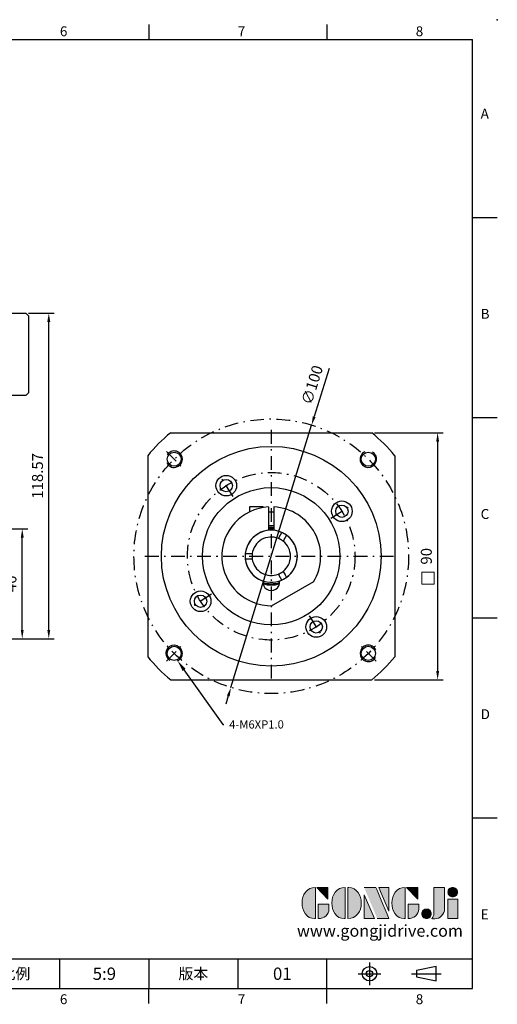
# Model space of a CAD drawing. Units: millimetres. Extents: x 0 to 1171, y 0 to 360.
# Drawn here: x 997 to 1171, y 1 to 360 of the extents above; entities that cross this region are included whole.
import ezdxf
from ezdxf import colors
from ezdxf.entities.mleader import LeaderData, LeaderLine
from ezdxf.enums import TextEntityAlignment as Align
from ezdxf.math import Vec2, Vec3

# ---------------------------------------------------------------- set-up
doc = ezdxf.new("R2010")
doc.units = ezdxf.units.MM
doc.linetypes.add('CENTER', pattern=[250, 100, -50, 50, -50])
doc.linetypes.add('CENTER2', pattern=[9.5, 5, -2, 0.5, -2])
for name, color, linetype in [('DIM', 4, 'Continuous'), ('Layer 1', 7, 'Continuous'), ('MAIN', 7, 'Continuous'), ('TXT', 4, 'Continuous')]:
    doc.layers.add(name, color=color, linetype=linetype)
doc.layers.add('可見 (ISO)', color=7, linetype='Continuous', lineweight=30)
doc.layers.add('標註', color=4, linetype='Continuous', lineweight=18)
doc.styles.add('ATTDEF', font='txt')
doc.styles.add('mytxt', font='txt.shx', dxfattribs={"bigfont": 'chineset.shx'})
doc.dimstyles.new('X1.6', dxfattribs={"dimscale": 1.6, "dimtxt": 2.5, "dimasz": 2, "dimexe": 1.25, "dimexo": 0.625, "dimgap": 1, "dimtad": 1, "dimdsep": 46, "dimtxsty": 'mytxt', "dimcen": 0, "dimclrd": 4, "dimclre": 4, "dimclrt": 4, "dimazin": 2, "dimtfac": 1, "dimtmove": 0, "dimatfit": 3, "dimfxl": 0, "dimarcsym": 0})

# ---------------------------------------------------------------- blocks, each defined once
blk = doc.blocks.new('*D29')
at = {"layer": 'Defpoints', "color": 0}
for p in [(985.63, 174.6), (998.3, 174.6), (951.63, 134.6)]:
    blk.add_point(p, dxfattribs=at)
at = {"layer": '標註', "color": 4, "lineweight": -2}
for p, q in [((986.63, 174.6), (1000.3, 174.6)), ((998.3, 137.8), (998.3, 171.4)), ((952.63, 134.6), (1000.3, 134.6))]:
    blk.add_line(p, q, dxfattribs=at)
at = {"layer": '標註', "color": 4}
for points in [[(997.76, 171.4), (998.83, 171.4), (998.3, 174.6)], [(997.76, 137.8), (998.83, 137.8), (998.3, 134.6)]]:
    blk.add_solid(points, dxfattribs=at)
at = {"layer": '標註', "color": 4, "insert": (994.7, 154.6), "char_height": 4, "attachment_point": 5, "rotation": 90, "style": 'mytxt'}
blk.add_mtext('40', dxfattribs=at)
blk = doc.blocks.new('*D30')
at = {"layer": 'Defpoints', "color": 0}
for p in [(999.63, 253.17), (1007.97, 253.17), (951.63, 134.6)]:
    blk.add_point(p, dxfattribs=at)
at = {"layer": '標註', "color": 4, "lineweight": -2}
for p, q in [((1000.63, 253.17), (1009.97, 253.17)), ((1007.97, 137.8), (1007.97, 249.97)), ((952.63, 134.6), (1009.97, 134.6))]:
    blk.add_line(p, q, dxfattribs=at)
at = {"layer": '標註', "color": 4}
for points in [[(1007.43, 249.97), (1008.5, 249.97), (1007.97, 253.17)], [(1007.43, 137.8), (1008.5, 137.8), (1007.97, 134.6)]]:
    blk.add_solid(points, dxfattribs=at)
at = {"layer": '標註', "color": 4, "insert": (1004.37, 193.89), "char_height": 4, "attachment_point": 5, "rotation": 90, "style": 'mytxt'}
blk.add_mtext('118.57', dxfattribs=at)
blk = doc.blocks.new('*D39')
at = {"layer": 'Defpoints', "color": 0, "linetype": 'ByBlock'}
for p in [(1125.57, 209.6), (1125.57, 119.6), (1149.57, 119.6)]:
    blk.add_point(p, dxfattribs=at)
at = {"layer": '標註', "color": 4, "linetype": 'ByBlock', "lineweight": -2}
for p, q in [((1126.57, 209.6), (1151.57, 209.6)), ((1149.57, 206.4), (1149.57, 122.8)), ((1126.57, 119.6), (1151.57, 119.6))]:
    blk.add_line(p, q, dxfattribs=at)
at = {"layer": '標註', "color": 4, "linetype": 'ByBlock'}
for points in [[(1149.04, 206.4), (1150.1, 206.4), (1149.57, 209.6)], [(1149.04, 122.8), (1150.1, 122.8), (1149.57, 119.6)]]:
    blk.add_solid(points, dxfattribs=at)
at = {"layer": '標註', "color": 4, "linetype": 'ByBlock', "insert": (1145.97, 164.6), "char_height": 4, "attachment_point": 5, "rotation": 90, "style": 'mytxt'}
blk.add_mtext('90', dxfattribs=at)
blk = doc.blocks.new('*D40')
at = {"layer": 'Defpoints', "color": 0, "linetype": 'ByBlock'}
for p in [(1103.67, 212.4), (1074.29, 116.81)]:
    blk.add_point(p, dxfattribs=at)
at = {"layer": '標註', "color": 4, "linetype": 'ByBlock', "lineweight": -2}
for p, q in [((1110.02, 233.04), (1104.62, 215.46)), ((1074.29, 116.81), (1103.67, 212.4)), ((1073.34, 113.75), (1072.4, 110.7))]:
    blk.add_line(p, q, dxfattribs=at)
at = {"layer": '標註', "color": 4, "linetype": 'ByBlock'}
for points in [[(1104.11, 215.61), (1105.13, 215.3), (1103.67, 212.4)], [(1072.83, 113.91), (1073.85, 113.6), (1074.29, 116.81)]]:
    blk.add_solid(points, dxfattribs=at)
at = {"layer": '標註', "color": 4, "linetype": 'ByBlock', "insert": (1104.35, 226.84), "char_height": 4, "attachment_point": 5, "rotation": 72.9085, "style": 'mytxt'}
blk.add_mtext('∅100', dxfattribs=at)
blk = doc.blocks.new('block 2')
at = {"layer": 'Layer 1'}
h = blk.add_hatch(color=156, dxfattribs=at)
h.dxf.hatch_style = 2
edge = h.paths.add_edge_path()
edge.add_spline(control_points=[(206.71, 249.95), (206.71, 252.39), (207.32, 254.41), (208.54, 256.02), (209.9, 257.78), (211.76, 258.67), (214.12, 258.67), (214.12, 258.67), (214.12, 241.24), (214.12, 241.24), (214.12, 241.24), (213.58, 241.24), (213.58, 241.24), (211.47, 241.24), (209.76, 242.19), (208.45, 244.1), (207.29, 245.79), (206.71, 247.74), (206.71, 249.95)], knot_values=[0, 0, 0, 0, 1, 1, 1, 2, 2, 2, 3, 3, 3, 4, 4, 4, 5, 5, 5, 6, 6, 6, 6], degree=3, periodic=0)
h = blk.add_hatch(color=156, dxfattribs=at)
h.dxf.hatch_style = 2
h.paths.add_polyline_path([(221.19, 258.67), (221.19, 252.1), (214.92, 258.67)])
h = blk.add_hatch(color=156, dxfattribs=at)
h.dxf.hatch_style = 2
edge = h.paths.add_edge_path()
edge.add_spline(control_points=[(223.34, 249.95), (223.34, 252.39), (223.95, 254.41), (225.17, 256.02), (226.53, 257.78), (228.39, 258.67), (230.75, 258.67), (230.75, 258.67), (230.75, 241.24), (230.75, 241.24), (230.75, 241.24), (230.2, 241.24), (230.2, 241.24), (228.07, 241.24), (226.35, 242.19), (225.06, 244.1), (223.91, 245.78), (223.34, 247.73), (223.34, 249.95)], knot_values=[0, 0, 0, 0, 1, 1, 1, 2, 2, 2, 3, 3, 3, 4, 4, 4, 5, 5, 5, 6, 6, 6, 6], degree=3, periodic=0)
h = blk.add_hatch(color=156, dxfattribs=at)
h.dxf.hatch_style = 2
edge = h.paths.add_edge_path()
edge.add_spline(control_points=[(232.38, 258.67), (232.38, 258.67), (232.93, 258.67), (232.93, 258.67), (235.03, 258.67), (236.74, 257.72), (238.05, 255.81), (239.21, 254.12), (239.79, 252.17), (239.79, 249.95), (239.79, 247.51), (239.18, 245.49), (237.96, 243.89), (236.6, 242.12), (234.74, 241.24), (232.38, 241.24), (232.38, 241.24), (232.38, 258.67), (232.38, 258.67)], knot_values=[0, 0, 0, 0, 1, 1, 1, 2, 2, 2, 3, 3, 3, 4, 4, 4, 5, 5, 5, 6, 6, 6, 6], degree=3, periodic=0)
h = blk.add_hatch(color=156, dxfattribs=at)
h.dxf.hatch_style = 2
edge = h.paths.add_edge_path()
edge.add_spline(control_points=[(241.44, 258.67), (241.44, 258.67), (247.98, 258.67), (247.98, 258.67), (248.74, 257.05), (255.32, 241.24), (255.32, 241.24), (255.32, 241.24), (248.78, 241.24), (248.78, 241.24)], knot_values=[0, 0, 0, 0, 0.352778, 0.352778, 0.352778, 0.705556, 0.705556, 0.705556, 1.058333, 1.058333, 1.058333, 1.058333], degree=3, periodic=0)
edge.add_line((248.78, 241.24), (241.44, 258.67))
h = blk.add_hatch(color=156, dxfattribs=at)
h.dxf.hatch_style = 2
h.paths.add_polyline_path([(241.44, 254.52), (247.15, 241.24), (241.44, 241.24)])
h = blk.add_hatch(color=156, dxfattribs=at)
h.dxf.hatch_style = 2
h.paths.add_polyline_path([(255.32, 258.67), (255.32, 245.36), (249.6, 258.67)])
h = blk.add_hatch(color=156, dxfattribs=at)
h.dxf.hatch_style = 2
edge = h.paths.add_edge_path()
edge.add_spline(control_points=[(256.94, 249.95), (256.94, 252.39), (257.55, 254.41), (258.77, 256.02), (260.13, 257.78), (261.99, 258.67), (264.35, 258.67), (264.35, 258.67), (264.35, 241.24), (264.35, 241.24), (264.35, 241.24), (263.8, 241.24), (263.8, 241.24), (261.7, 241.24), (259.99, 242.19), (258.68, 244.1), (257.52, 245.79), (256.94, 247.74), (256.94, 249.95)], knot_values=[0, 0, 0, 0, 1, 1, 1, 2, 2, 2, 3, 3, 3, 4, 4, 4, 5, 5, 5, 6, 6, 6, 6], degree=3, periodic=0)
h = blk.add_hatch(color=156, dxfattribs=at)
h.dxf.hatch_style = 2
h.paths.add_polyline_path([(271.42, 258.67), (271.42, 252.1), (265.15, 258.67)])
h = blk.add_hatch(color=156, dxfattribs=at)
h.dxf.hatch_style = 2
edge = h.paths.add_edge_path()
edge.add_spline(control_points=[(279.19, 241.24), (279.6, 241.56), (279.91, 241.96), (280.11, 242.43), (280.32, 242.9), (280.42, 243.42), (280.42, 243.98), (280.42, 243.98), (280.42, 258.67), (280.42, 258.67), (280.42, 258.67), (286.42, 258.67), (286.42, 258.67), (286.42, 258.67), (286.42, 246.68), (286.42, 246.68), (286.42, 245.22), (285.86, 243.93), (284.76, 242.81), (283.65, 241.69), (282.37, 241.12), (280.93, 241.12), (280.64, 241.12), (280.35, 241.13), (280.06, 241.15), (279.77, 241.16), (279.48, 241.19), (279.19, 241.24)], knot_values=[0, 0, 0, 0, 1, 1, 1, 2, 2, 2, 3, 3, 3, 4, 4, 4, 5, 5, 5, 6, 6, 6, 7, 7, 7, 8, 8, 8, 9, 9, 9, 9], degree=3, periodic=0)
h = blk.add_hatch(color=156, dxfattribs=at)
h.dxf.hatch_style = 2
edge = h.paths.add_edge_path()
edge.add_spline(control_points=[(293.62, 256.03), (293.62, 255.21), (293.36, 254.57), (292.84, 254.1), (292.32, 253.63), (291.7, 253.4), (290.98, 253.4), (290.25, 253.4), (289.62, 253.63), (289.1, 254.1), (288.58, 254.57), (288.32, 255.22), (288.32, 256.06), (288.32, 256.92), (288.58, 257.57), (289.09, 258.02), (289.6, 258.47), (290.23, 258.7), (290.98, 258.7), (291.7, 258.7), (292.32, 258.46), (292.84, 257.99), (293.36, 257.53), (293.62, 256.87), (293.62, 256.03)], knot_values=[0, 0, 0, 0, 1, 1, 1, 2, 2, 2, 3, 3, 3, 4, 4, 4, 5, 5, 5, 6, 6, 6, 7, 7, 7, 8, 8, 8, 8], degree=3, periodic=0)
h = blk.add_hatch(color=156, dxfattribs=at)
h.dxf.hatch_style = 2
edge = h.paths.add_edge_path()
edge.add_spline(control_points=[(215.75, 249.38), (215.75, 249.38), (221.74, 249.38), (221.74, 249.38), (221.74, 249.38), (221.74, 246.67), (221.74, 246.67), (221.74, 245.03), (221.14, 243.7), (219.93, 242.68), (218.81, 241.72), (217.41, 241.24), (215.75, 241.24), (215.75, 241.24), (215.75, 249.38), (215.75, 249.38)], knot_values=[0, 0, 0, 0, 1, 1, 1, 2, 2, 2, 3, 3, 3, 4, 4, 4, 5, 5, 5, 5], degree=3, periodic=0)
h = blk.add_hatch(color=156, dxfattribs=at)
h.dxf.hatch_style = 2
edge = h.paths.add_edge_path()
edge.add_spline(control_points=[(265.97, 249.38), (265.97, 249.38), (271.97, 249.38), (271.97, 249.38), (271.97, 249.38), (271.97, 246.67), (271.97, 246.67), (271.97, 245.03), (271.36, 243.7), (270.16, 242.68), (269.03, 241.72), (267.63, 241.24), (265.97, 241.24), (265.97, 241.24), (265.97, 249.38), (265.97, 249.38)], knot_values=[0, 0, 0, 0, 1, 1, 1, 2, 2, 2, 3, 3, 3, 4, 4, 4, 5, 5, 5, 5], degree=3, periodic=0)
h = blk.add_hatch(color=156, dxfattribs=at)
h.dxf.hatch_style = 2
h.paths.add_polyline_path([(288.18, 252.09), (293.79, 252.09), (293.79, 241.35), (288.18, 241.35)])
h = blk.add_hatch(color=156, dxfattribs=at)
h.dxf.hatch_style = 2
edge = h.paths.add_edge_path()
edge.add_spline(control_points=[(279, 243.96), (279, 243.18), (278.76, 242.54), (278.27, 242.05), (277.78, 241.57), (277.14, 241.32), (276.35, 241.32), (275.57, 241.32), (274.93, 241.57), (274.44, 242.05), (273.95, 242.54), (273.7, 243.19), (273.7, 243.98), (273.7, 244.77), (273.95, 245.4), (274.44, 245.89), (274.93, 246.38), (275.57, 246.62), (276.35, 246.62), (277.14, 246.62), (277.78, 246.38), (278.27, 245.89), (278.76, 245.4), (279, 244.76), (279, 243.96)], knot_values=[0, 0, 0, 0, 1, 1, 1, 2, 2, 2, 3, 3, 3, 4, 4, 4, 5, 5, 5, 6, 6, 6, 7, 7, 7, 8, 8, 8, 8], degree=3, periodic=0)
at = {"layer": 'Layer 1', "color": 156, "lineweight": 0}
for points in [[(221.19, 258.67), (221.19, 252.1), (214.92, 258.67), (221.19, 258.67)], [(241.44, 254.52), (247.15, 241.24), (241.44, 241.24), (241.44, 254.52)], [(255.32, 258.67), (255.32, 245.36), (249.6, 258.67), (255.32, 258.67)], [(271.42, 258.67), (271.42, 252.1), (265.15, 258.67), (271.42, 258.67)], [(288.18, 252.09), (293.79, 252.09), (293.79, 241.35), (288.18, 241.35), (288.18, 252.09)]]:
    blk.add_lwpolyline(points, dxfattribs=at)
for points, knots in [([(206.71, 249.95), (206.71, 252.39), (207.32, 254.41), (208.54, 256.02), (209.9, 257.78), (211.76, 258.67), (214.12, 258.67), (214.12, 258.67), (214.12, 241.24), (214.12, 241.24), (214.12, 241.24), (213.58, 241.24), (213.58, 241.24), (211.47, 241.24), (209.76, 242.19), (208.45, 244.1), (207.29, 245.79), (206.71, 247.74), (206.71, 249.95)], [0, 0, 0, 0, 1, 1, 1, 2, 2, 2, 3, 3, 3, 4, 4, 4, 5, 5, 5, 6, 6, 6, 6]), ([(223.34, 249.95), (223.34, 252.39), (223.95, 254.41), (225.17, 256.02), (226.53, 257.78), (228.39, 258.67), (230.75, 258.67), (230.75, 258.67), (230.75, 241.24), (230.75, 241.24), (230.75, 241.24), (230.2, 241.24), (230.2, 241.24), (228.07, 241.24), (226.35, 242.19), (225.06, 244.1), (223.91, 245.78), (223.34, 247.73), (223.34, 249.95)], [0, 0, 0, 0, 1, 1, 1, 2, 2, 2, 3, 3, 3, 4, 4, 4, 5, 5, 5, 6, 6, 6, 6]), ([(232.38, 258.67), (232.38, 258.67), (232.93, 258.67), (232.93, 258.67), (235.03, 258.67), (236.74, 257.72), (238.05, 255.81), (239.21, 254.12), (239.79, 252.17), (239.79, 249.95), (239.79, 247.51), (239.18, 245.49), (237.96, 243.89), (236.6, 242.12), (234.74, 241.24), (232.38, 241.24), (232.38, 241.24), (232.38, 258.67), (232.38, 258.67)], [0, 0, 0, 0, 1, 1, 1, 2, 2, 2, 3, 3, 3, 4, 4, 4, 5, 5, 5, 6, 6, 6, 6]), ([(241.44, 258.67), (241.44, 258.67), (247.98, 258.67), (247.98, 258.67), (248.74, 257.05), (255.32, 241.24), (255.32, 241.24), (255.32, 241.24), (248.78, 241.24), (248.78, 241.24)], [0, 0, 0, 0, 1, 1, 1, 2, 2, 2, 3, 3, 3, 3]), ([(256.94, 249.95), (256.94, 252.39), (257.55, 254.41), (258.77, 256.02), (260.13, 257.78), (261.99, 258.67), (264.35, 258.67), (264.35, 258.67), (264.35, 241.24), (264.35, 241.24), (264.35, 241.24), (263.8, 241.24), (263.8, 241.24), (261.7, 241.24), (259.99, 242.19), (258.68, 244.1), (257.52, 245.79), (256.94, 247.74), (256.94, 249.95)], [0, 0, 0, 0, 1, 1, 1, 2, 2, 2, 3, 3, 3, 4, 4, 4, 5, 5, 5, 6, 6, 6, 6]), ([(279.19, 241.24), (279.6, 241.56), (279.91, 241.96), (280.11, 242.43), (280.32, 242.9), (280.42, 243.42), (280.42, 243.98), (280.42, 243.98), (280.42, 258.67), (280.42, 258.67), (280.42, 258.67), (286.42, 258.67), (286.42, 258.67), (286.42, 258.67), (286.42, 246.68), (286.42, 246.68), (286.42, 245.22), (285.86, 243.93), (284.76, 242.81), (283.65, 241.69), (282.37, 241.12), (280.93, 241.12), (280.64, 241.12), (280.35, 241.13), (280.06, 241.15), (279.77, 241.16), (279.48, 241.19), (279.19, 241.24)], [0, 0, 0, 0, 1, 1, 1, 2, 2, 2, 3, 3, 3, 4, 4, 4, 5, 5, 5, 6, 6, 6, 7, 7, 7, 8, 8, 8, 9, 9, 9, 9]), ([(293.62, 256.03), (293.62, 255.21), (293.36, 254.57), (292.84, 254.1), (292.32, 253.63), (291.7, 253.4), (290.98, 253.4), (290.25, 253.4), (289.62, 253.63), (289.1, 254.1), (288.58, 254.57), (288.32, 255.22), (288.32, 256.06), (288.32, 256.92), (288.58, 257.57), (289.09, 258.02), (289.6, 258.47), (290.23, 258.7), (290.98, 258.7), (291.7, 258.7), (292.32, 258.46), (292.84, 257.99), (293.36, 257.53), (293.62, 256.87), (293.62, 256.03)], [0, 0, 0, 0, 1, 1, 1, 2, 2, 2, 3, 3, 3, 4, 4, 4, 5, 5, 5, 6, 6, 6, 7, 7, 7, 8, 8, 8, 8]), ([(215.75, 249.38), (215.75, 249.38), (221.74, 249.38), (221.74, 249.38), (221.74, 249.38), (221.74, 246.67), (221.74, 246.67), (221.74, 245.03), (221.14, 243.7), (219.93, 242.68), (218.81, 241.72), (217.41, 241.24), (215.75, 241.24), (215.75, 241.24), (215.75, 249.38), (215.75, 249.38)], [0, 0, 0, 0, 1, 1, 1, 2, 2, 2, 3, 3, 3, 4, 4, 4, 5, 5, 5, 5]), ([(265.97, 249.38), (265.97, 249.38), (271.97, 249.38), (271.97, 249.38), (271.97, 249.38), (271.97, 246.67), (271.97, 246.67), (271.97, 245.03), (271.36, 243.7), (270.16, 242.68), (269.03, 241.72), (267.63, 241.24), (265.97, 241.24), (265.97, 241.24), (265.97, 249.38), (265.97, 249.38)], [0, 0, 0, 0, 1, 1, 1, 2, 2, 2, 3, 3, 3, 4, 4, 4, 5, 5, 5, 5]), ([(279, 243.96), (279, 243.18), (278.76, 242.54), (278.27, 242.05), (277.78, 241.57), (277.14, 241.32), (276.35, 241.32), (275.57, 241.32), (274.93, 241.57), (274.44, 242.05), (273.95, 242.54), (273.7, 243.19), (273.7, 243.98), (273.7, 244.77), (273.95, 245.4), (274.44, 245.89), (274.93, 246.38), (275.57, 246.62), (276.35, 246.62), (277.14, 246.62), (277.78, 246.38), (278.27, 245.89), (278.76, 245.4), (279, 244.76), (279, 243.96)], [0, 0, 0, 0, 1, 1, 1, 2, 2, 2, 3, 3, 3, 4, 4, 4, 5, 5, 5, 6, 6, 6, 7, 7, 7, 8, 8, 8, 8])]:
    blk.add_open_spline(points, degree=3, knots=knots, dxfattribs=at)
blk = doc.blocks.new('GJA420')
at = {"color": 0}
for p, q in [((209.5, 195), (209.5, 192)), ((245.5, 195), (245.5, 192)), ((0, 192), (275, 192)), ((275, 0), (275, 192)), ((275, 156), (280, 156)), ((275, 115.5), (280, 115.5)), ((275, 75), (280, 75)), ((275, 34.5), (280, 34.5)), ((101.5, 6), (275, 6)), ((191.5, 0), (191.5, 6)), ((209.5, 6), (209.5, 0)), ((209.5, 6), (209.5, 0)), ((227.5, 6), (227.5, 0)), ((245.5, 0), (245.5, 6)), ((0, 0), (275, 0)), ((209.5, -3), (209.5, 0)), ((245.5, -3), (245.5, 0))]:
    blk.add_line(p, q, dxfattribs=at)
at = {"color": 1, "linetype": 'CENTER', "ltscale": 2}
for p, q in [((254.15, 5.3), (254.15, 0.7)), ((251.85, 3), (256.45, 3)), ((262.65, 3), (268.65, 3))]:
    blk.add_line(p, q, dxfattribs=at)
at = {"color": 0}
blk.add_lwpolyline([(263.65, 3.65), (263.65, 2.35), (267.65, 1.54), (267.65, 4.46)], close=True, dxfattribs=at)
for radius in [1.46, 0.645]:
    blk.add_circle((254.15, 3), radius, dxfattribs=at)
blk.add_point((280, 196), dxfattribs=at)
blk.add_point((280, 196), dxfattribs=at)
at = {"layer": 'DIM'}
blk.add_line((199.5, 0), (199.5, 0), dxfattribs=at)
at = {"layer": 'MAIN', "xscale": 0.3616442767764058, "yscale": 0.3616442767764058, "zscale": 0.3616442767764058}
blk.add_blockref('block 2', (165.75, -73.1), dxfattribs=at)
at = {"color": 0}
for s, p in [('6', (191.5, 192.66)), ('7', (227.5, 192.66)), ('8', (263.5, 192.66)), ('A', (276.63, 176)), ('B', (276.63, 135.5)), ('C', (276.63, 95)), ('D', (276.63, 54.5)), ('E', (276.63, 14)), ('6', (191.5, -3.16)), ('7', (227.5, -3.16)), ('8', (263.5, -3.16))]:
    blk.add_text(s, height=2, dxfattribs=at).set_placement(p)
at = {"color": 0, "char_height": 2.2, "attachment_point": 5}
for s, insert, width in [('{\\fDFKai-SB|b0|i0|c136|p65;比例}', (182.5, 3), 7), ('\\f標楷體|b0|i0|c136|p65;版本', (218.5, 3), 8)]:
    blk.add_mtext(s, dxfattribs=dict(at, insert=insert, width=width))
at = {"color": 4, "style": 'ATTDEF'}
blk.add_attdef('料號', text='', height=2.5, dxfattribs=at).set_placement((120.5, 3), align=Align.MIDDLE_LEFT)
for tag, p in [('比例', (200.5, 3)), ('版本', (236.5, 3))]:
    blk.add_attdef(tag, text='', height=2.5, dxfattribs=at).set_placement(p, align=Align.MIDDLE_CENTER)
at = {"layer": 'TXT', "color": 0, "insert": (256.25, 11.68), "char_height": 2.4, "width": 29.3258, "attachment_point": 5}
blk.add_mtext('{\\fTimes New Roman|b0|i0|c0|p18;\\C256;www.gongjidrive.com}', dxfattribs=at)

msp = doc.modelspace()

# ---------------------------------------------------------------- linework, layer by layer
at = {"color": 0, "linetype": 'Continuous'}
for p, q in [((911.63, 253.175), (999.63, 253.175)), ((999.63, 253.175), (1000.63, 252.175)), ((1000.63, 252.175), (1000.63, 224.175)), ((999.63, 223.175), (911.63, 223.175)), ((1000.63, 224.175), (999.63, 223.175)), ((1052.388, 209.605), (1125.572, 209.605)), ((1043.98, 201.197), (1043.98, 128.012)), ((1133.98, 201.197), (1133.98, 128.012)), ((1052.388, 119.605), (1125.572, 119.605))]:
    msp.add_line(p, q, dxfattribs=at)
at = {"color": 3, "linetype": 'CENTER2'}
for p, q in [((1088.98, 210.605), (1088.98, 118.605)), ((1042.98, 164.605), (1134.98, 164.605))]:
    msp.add_line(p, q, dxfattribs=at)
at = {"color": 0, "linetype": 'CENTER2'}
for p, q in [((1050.796, 202.789), (1056.453, 197.132)), ((1075.145, 186.322), (1070.04, 194.334)), ((1110.697, 178.44), (1118.71, 183.545)), ((1067.263, 150.769), (1059.25, 145.665)), ((1102.815, 142.887), (1107.92, 134.875)), ((1050.796, 126.421), (1056.453, 132.078)), ((1127.164, 126.421), (1121.507, 132.078))]:
    msp.add_line(p, q, dxfattribs=at)
for p, q in [((1085.98, 182.614), (1081.08, 182.614)), ((1081.08, 182.614), (1081.08, 180.779)), ((1085.98, 182.614), (1085.98, 182.353)), ((1087.98, 182.577), (1087.98, 174.052)), ((1087.98, 180.814), (1089.98, 180.814)), ((1089.98, 182.577), (1089.98, 174.052)), ((1087.98, 175.814), (1089.98, 175.814))]:
    msp.add_line(p, q)
at = {"color": 3, "linetype": 'CENTER2'}
for radius in [50, 30.5]:
    msp.add_circle((1088.98, 164.605), radius, dxfattribs=at)
at = {"color": 0, "linetype": 'Continuous'}
for centre, radius in [((1088.98, 164.605), 40), ((1053.625, 199.96), 2.565), ((1124.335, 199.96), 2.565), ((1088.98, 164.605), 25), ((1053.625, 129.249), 2.565), ((1124.335, 129.249), 2.565)]:
    msp.add_circle(centre, radius, dxfattribs=at)
at = {"color": 0}
for centre, radius in [((1072.592, 190.328), 3.75), ((1072.592, 190.328), 2.25), ((1114.703, 180.992), 3.75), ((1114.703, 180.992), 2.25), ((1063.257, 148.217), 3.75), ((1063.257, 148.217), 2.25), ((1105.368, 138.881), 3.75), ((1105.368, 138.881), 2.25)]:
    msp.add_circle(centre, radius, dxfattribs=at)
at = {"color": 0, "linetype": 'Continuous'}
for start, end in [(129.11674, 140.88326), (39.11674, 50.88326), (219.11674, 230.88326), (309.11674, 320.88326)]:
    msp.add_arc((1088.98, 164.605), 58, start, end, dxfattribs=at)
at = {"color": 0}
for centre, start, end in [((1053.625, 199.96), 204.77913, 149.08309), ((1124.335, 199.96), 114.77913, 59.08309), ((1053.625, 129.249), 294.77913, 239.08309), ((1124.335, 129.249), 24.77913, 329.08309)]:
    msp.add_arc(centre, 3, start, end, dxfattribs=at)
for radius, start, end in [(18, 93.18474, 271.04498), (18, 328.95502, 86.81526), (9.5, 96.04233, 251.83056), (9.5, 288.16944, 83.95767)]:
    msp.add_arc((1088.98, 164.605), radius, start, end)
at = {"layer": 'DIM', "color": 0}
msp.add_line((1104.402, 155.322), (1088.98, 146.418), dxfattribs=at)
msp.add_arc((1088.98, 155.105), 3, 170.91528, 9.08472, dxfattribs=at)
at = {"layer": '可見 (ISO)'}
for p, q in [((1091.578, 171.105), (1092.334, 172.415)), ((1092.334, 172.415), (1092.838, 173.286)), ((1094.57, 172.286), (1094.067, 171.415)), ((1094.067, 171.415), (1093.31, 170.105)), ((1079.533, 165.605), (1080.539, 165.605)), ((1080.539, 165.605), (1082.052, 165.605)), ((1080.539, 163.605), (1079.533, 163.605)), ((1082.052, 163.605), (1080.539, 163.605)), ((1092.334, 156.795), (1091.578, 158.105)), ((1093.31, 159.105), (1094.067, 157.795)), ((1094.067, 157.795), (1094.57, 156.923)), ((1092.838, 155.923), (1092.334, 156.795))]:
    msp.add_line(p, q, dxfattribs=at)
at = {"layer": '可見 (ISO)', "flags": 128}
for points in [[(1093.31, 170.105), (1093.303, 170.11), (1093.283, 170.126), (1093.249, 170.152), (1093.202, 170.188), (1093.143, 170.232), (1093.074, 170.282), (1092.996, 170.338), (1092.906, 170.4), (1092.806, 170.466), (1092.7, 170.534), (1092.59, 170.602), (1092.48, 170.667), (1092.369, 170.73), (1092.255, 170.791), (1092.143, 170.849), (1092.036, 170.902), (1091.937, 170.949), (1091.85, 170.989), (1091.772, 171.024), (1091.704, 171.053), (1091.649, 171.076), (1091.61, 171.092), (1091.586, 171.102), (1091.578, 171.105)], [(1082.052, 165.605), (1082.051, 165.596), (1082.047, 165.571), (1082.041, 165.529), (1082.034, 165.469), (1082.025, 165.396), (1082.016, 165.312), (1082.007, 165.216), (1081.998, 165.107), (1081.99, 164.988), (1081.985, 164.862), (1081.981, 164.733), (1081.98, 164.605), (1081.981, 164.477), (1081.985, 164.348), (1081.99, 164.222), (1081.998, 164.103), (1082.007, 163.994), (1082.016, 163.898), (1082.025, 163.813), (1082.034, 163.74), (1082.041, 163.681), (1082.047, 163.639), (1082.051, 163.613), (1082.052, 163.605)], [(1091.578, 158.105), (1091.586, 158.108), (1091.61, 158.117), (1091.649, 158.134), (1091.704, 158.157), (1091.772, 158.186), (1091.85, 158.22), (1091.937, 158.26), (1092.036, 158.307), (1092.143, 158.36), (1092.255, 158.418), (1092.369, 158.48), (1092.48, 158.543), (1092.59, 158.608), (1092.7, 158.675), (1092.806, 158.743), (1092.906, 158.809), (1092.996, 158.871), (1093.074, 158.927), (1093.143, 158.977), (1093.202, 159.021), (1093.249, 159.058), (1093.283, 159.084), (1093.303, 159.099), (1093.31, 159.105)]]:
    msp.add_lwpolyline(points, dxfattribs=at)
at = {"layer": '可見 (ISO)'}
for radius, start, end in [(9.5, 66.04233, 173.95767), (10.45, 84.50875, 95.49125), (10, 84.26083, 95.73917), (9.5, 306.04233, 53.95767), (7, 68.21321, 171.78679), (7, 308.21321, 51.78679), (9.5, 186.04233, 293.95767), (7, 188.21321, 291.78679), (10, 252.54396, 287.45604), (10.45, 253.5803, 286.4197)]:
    msp.add_arc((1088.98, 164.605), radius, start, end, dxfattribs=at)
at = {"layer": '標註', "color": 4, "linetype": 'ByBlock'}
msp.add_lwpolyline([(1143.764, 158.874), (1148.343, 158.874), (1148.343, 154.392), (1143.764, 154.392)], close=True, dxfattribs=at)

# ---------------------------------------------------------------- block references
at = {"layer": 'DIM', "color": 3, "linetype": 'ByBlock'}
ref = msp.add_blockref('GJA420', (667.305, 7.2), dxfattribs=dict(at, xscale=1.8, yscale=1.8, zscale=1.8))
ref.add_attrib('版本', '01', dxfattribs={"layer": '0', "color": 4, "height": 4.5, "style": 'ATTDEF'}).set_placement((1093.005, 12.6), align=Align.MIDDLE_CENTER)
ref.add_attrib('比例', '5:9', dxfattribs={"layer": '0', "color": 4, "height": 4.5, "style": 'ATTDEF'}).set_placement((1028.205, 12.6), align=Align.MIDDLE_CENTER)

# ---------------------------------------------------------------- dimensions: what is measured, and where the dimension line sits
at = {"layer": '標註'}
for base, p2, picture, middle in [((1007.967, 253.175), (999.63, 253.175), '*D30', (1004.367, 193.89)), ((998.297, 174.605), (985.63, 174.605), '*D29', (994.697, 154.605))]:
    dim = msp.add_linear_dim(base=base, p1=(951.63, 134.605), p2=p2, angle=90, dimstyle='X1.6', dxfattribs=at)
    dim.commit()
    dim.dimension.update_dxf_attribs({"geometry": picture, "text_midpoint": middle})
at = {"layer": '標註', "color": 4, "linetype": 'ByBlock'}
dim = msp.add_diameter_dim_2p(p1=(1074.285, 116.813), p2=(1103.675, 212.397), dimstyle='X1.6', dxfattribs=at)
dim.commit()
dim.dimension.update_dxf_attribs({"geometry": '*D40', "text_midpoint": (1104.349, 226.836)})
dim = msp.add_linear_dim(base=(1149.57, 119.605), p1=(1125.572, 209.605), p2=(1125.572, 119.605), angle=90, dimstyle='X1.6', dxfattribs=at)
dim.commit()
dim.dimension.update_dxf_attribs({"geometry": '*D39', "text_midpoint": (1145.97, 164.605)})

# ---------------------------------------------------------------- leaders
at = {"layer": '標註'}
ml = msp.add_multileader_mtext('Standard', dxfattribs=at)
ml.set_content('{\\Ftxt|c136;4-M6XP1.0}', color=256)
ml.set_leader_properties()
ml.build(insert=Vec2(0, 0))
ml.multileader.update_dxf_attribs({"text_right_attachment_type": 6, "dogleg_length": 0.36})
ctx = ml.context
ctx.base_point, ctx.char_height, ctx.plane_origin = Vec3(1071.659, 103.373), 3, Vec3(1036.779, 97.625)
ctx.right_attachment = 6
notes = []
notes.append((ctx, [(0, (1, 1, 0), (1071.299, 103.373), (1, 0), 0.36, [(0, [(1054.882, 126.526)], 0, [])])]))
ctx.mtext.insert, ctx.mtext.flow_direction = Vec3(1073.659, 104.873), 5
for ctx, leaders in notes:
    for number, flags, end, landing, length, lines in leaders:
        leader = LeaderData()
        leader.index, (leader.has_last_leader_line, leader.has_dogleg_vector, leader.attachment_direction) = number, flags
        leader.last_leader_point, leader.dogleg_vector, leader.dogleg_length = Vec3(end), Vec3(landing), length
        for number, points, colour, breaks in lines:
            line = LeaderLine()
            line.index, line.vertices, line.color, line.breaks = number, Vec3.list(points), colors.encode_raw_color(colour), breaks
            leader.lines.append(line)
        ctx.leaders.append(leader)

doc.saveas('drawing.dxf')
